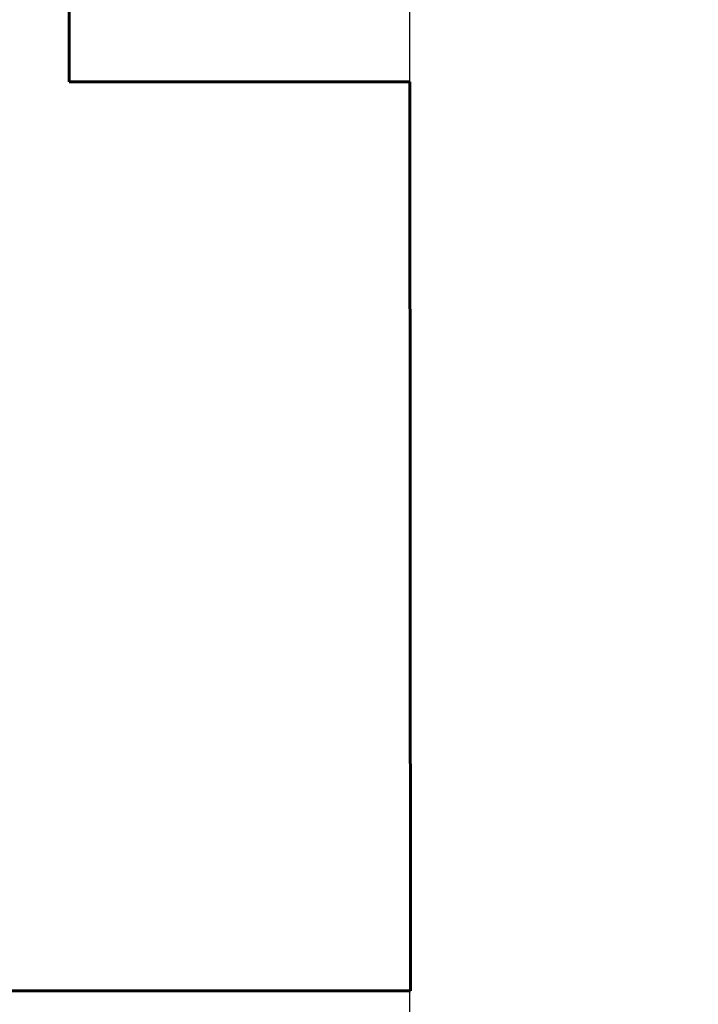
# Model space of a CAD drawing. Units: millimetres. Extents: x -9009 to 9819, y -7197 to 8972.
# Drawn here: x 6831 to 9819, y -1855 to 2478 of the extents above; entities that cross this region are included whole.
import ezdxf
from ezdxf.lldxf.tags import DXFTag

# ---------------------------------------------------------------- set-up
doc = ezdxf.new("R2010")
doc.units = ezdxf.units.MM
doc.layers.add('AREA MAX', color=3, linetype='Continuous')
doc.layers.add('PERIMETRO', color=7, linetype='Continuous')
doc.layers.add('QUOTE', color=212, linetype='Continuous', lineweight=18)
doc.layers.get('0').freeze()
tags = doc.linetypes.add('HIDDEN', pattern=[1.905, 1.27, -0.635]).pattern_tags.tags
tags[6:7] = [DXFTag(74, 4), DXFTag(75, 0), DXFTag(340, '0'), DXFTag(46, 1.0), DXFTag(50, 0.0), DXFTag(44, 0.0), DXFTag(45, 0.0)]
tags[4:5] = [DXFTag(74, 4), DXFTag(75, 0), DXFTag(340, '0'), DXFTag(46, 1.0), DXFTag(50, 0.0), DXFTag(44, 0.0), DXFTag(45, 0.0)]
doc.dimstyles.new('2011', dxfattribs={"dimtxt": 20, "dimasz": 15, "dimexe": 6, "dimexo": 10, "dimgap": 6, "dimtad": 1, "dimtxsty": 'Standard', "dimcen": 5, "dimadec": 0, "dimazin": 0, "dimtfac": 1, "dimtmove": 0, "dimatfit": 3, "dimfxl": 0, "dimarcsym": 0})

# ---------------------------------------------------------------- blocks, each defined once
blk = doc.blocks.new('*D30')
at = {"color": 0, "linetype": 'ByBlock', "lineweight": -2}
for p, q in [((2377.1, -728.7), (9808, -728.7)), ((9802, -828.7), (9802, -6195.4)), ((2429.2, -6295.4), (9808, -6295.4))]:
    blk.add_line(p, q, dxfattribs=at)
at = {"color": 0, "linetype": 'ByBlock'}
for points in [[(9802, -728.7), (9785.3, -828.7), (9818.6, -828.7)], [(9802, -6295.4), (9785.3, -6195.4), (9818.6, -6195.4)]]:
    blk.add_solid(points, dxfattribs=at)
at = {"color": 0, "linetype": 'ByBlock', "insert": (9736, -3512.1), "char_height": 120, "attachment_point": 5, "rotation": 90}
blk.add_mtext('5600', dxfattribs=at)
blk = doc.blocks.new('*D32')
at = {"color": 0, "linetype": 'ByBlock', "lineweight": -2}
for p, q in [((8550, -734.3), (8550, -7186.7)), ((2367.1, -738.7), (2367.1, -7186.7)), ((2467.1, -7180.7), (8450, -7180.7))]:
    blk.add_line(p, q, dxfattribs=at)
at = {"color": 0, "linetype": 'ByBlock'}
for points in [[(2367.1, -7180.7), (2467.1, -7197.4), (2467.1, -7164)], [(8550, -7180.7), (8450, -7197.4), (8450, -7164)]]:
    blk.add_solid(points, dxfattribs=at)
at = {"color": 0, "linetype": 'ByBlock', "insert": (5458.6, -7114.7), "char_height": 120, "attachment_point": 5}
blk.add_mtext('6200', dxfattribs=at)

msp = doc.modelspace()

# ---------------------------------------------------------------- linework, layer by layer
at = {"layer": 'AREA MAX'}
msp.add_lwpolyline([(-6450.0749, 8204.9563), (8547.2454, 8204.9563), (8547.2454, -6297.1631), (-6450.0749, -6297.1631)], close=True, dxfattribs=at)
at = {"layer": 'PERIMETRO', "linetype": 'HIDDEN', "lineweight": 60, "ltscale": 120}
for p, q in [((7047.8936, 2204.5501), (7050.7339, 8204.5581)), ((8547.8936, 2204.5501), (7047.8936, 2204.5501)), ((8550.7339, -1795.4419), (8547.8936, 2204.5501)), ((3550.7339, -1795.4419), (8550.7339, -1795.4419))]:
    msp.add_line(p, q, dxfattribs=at)

# ---------------------------------------------------------------- dimensions: what is measured, and where the dimension line sits
at = {"layer": 'QUOTE'}
dim = msp.add_linear_dim(base=(8549.9733, -7180.7157), p1=(2367.1299, -728.7105), p2=(8549.9733, -724.3202), text='6200', dimstyle='2011', override={"dimtxt": 120, "dimasz": 100, "dimpost": '<>', "dimtzin": 0}, dxfattribs=at)
dim.commit()
dim.dimension.update_dxf_attribs({"geometry": '*D32', "text_midpoint": (5458.5516, -7114.7157)})
dim = msp.add_linear_dim(base=(9801.9773, -6295.4419), p1=(2367.1299, -728.7105), p2=(2419.1953, -6295.4419), angle=90, text='5600', dimstyle='2011', override={"dimtxt": 120, "dimasz": 100, "dimpost": '<>', "dimtzin": 0}, dxfattribs=at)
dim.commit()
dim.dimension.update_dxf_attribs({"geometry": '*D30', "text_midpoint": (9735.9773, -3512.0762), "text_rotation": 90})

doc.saveas('drawing.dxf')
